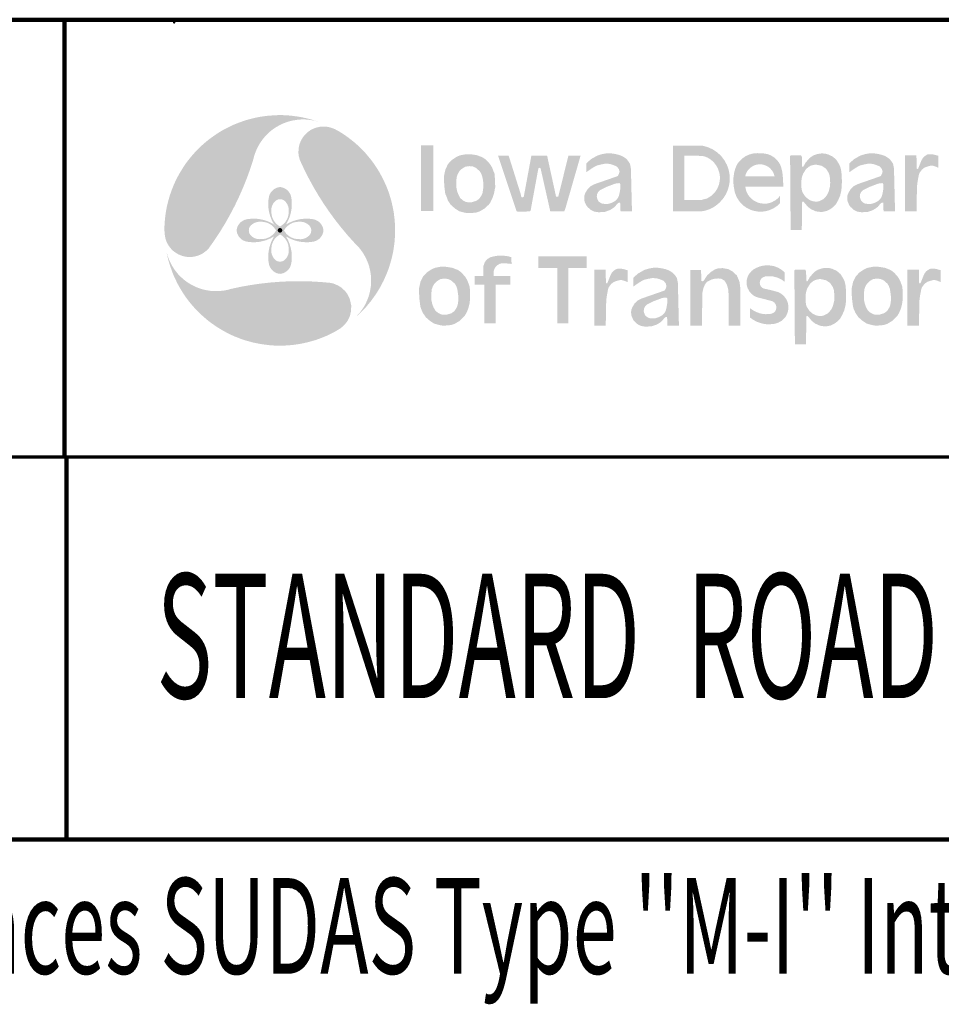
# Model space of a CAD drawing. Units: feet. Extents: x -2137151 to -2134016, y -2138504 to -2136527.
# Drawn here: x -2134496 to -2134304, y -2138269 to -2138064 of the extents above; entities that cross this region are included whole.
import ezdxf
from ezdxf.enums import TextEntityAlignment as Align

# ---------------------------------------------------------------- set-up
doc = ezdxf.new("R2010")
doc.units = ezdxf.units.FT
doc.header["$MEASUREMENT"] = 0
for name, color, linetype, lineweight in [('Level 1', 7, 'Continuous', 0), ('Level 5', 7, 'Continuous', 0), ('Level 6', 7, 'Continuous', 0)]:
    doc.layers.add(name, color=color, linetype=linetype, lineweight=lineweight)
doc.styles.add('Style-GEOMETRICFUTURA_211_B_L', font='GEOMETRICFUTURA_211_B_L.shx')
doc.styles.add('Style-ROAD_DESIGN_GENERAL', font='ROAD_DESIGN_GENERAL.shx')

msp = doc.modelspace()

# ---------------------------------------------------------------- hatches: boundary and pattern name
at = {"layer": 'Level 5', "linetype": 'Continuous', "lineweight": 13}
for color, points in [(1, [(-2134460.47, -2138113.24), (-2134461.08, -2138113.23), (-2134461.7, -2138113.15), (-2134462.3, -2138112.99), (-2134463.06, -2138112.68), (-2134463.76, -2138112.25), (-2134464.09, -2138112), (-2134464.53, -2138111.57), (-2134465.04, -2138110.93), (-2134465.36, -2138110.39), (-2134465.61, -2138109.83), (-2134465.79, -2138109.24), (-2134465.92, -2138108.42), (-2134465.97, -2138107.6), (-2134465.96, -2138106.78), (-2134465.91, -2138105.96), (-2134465.84, -2138105.14), (-2134465.74, -2138104.33), (-2134465.61, -2138103.52), (-2134465.46, -2138102.71), (-2134465.27, -2138101.91), (-2134465.06, -2138101.12), (-2134464.83, -2138100.34), (-2134464.56, -2138099.56), (-2134464.27, -2138098.79), (-2134463.96, -2138098.04), (-2134463.62, -2138097.29), (-2134463.25, -2138096.56), (-2134462.86, -2138095.84), (-2134462.01, -2138094.44), (-2134461.55, -2138093.76), (-2134461.06, -2138093.1), (-2134460.55, -2138092.46), (-2134460.02, -2138091.83), (-2134459.47, -2138091.22), (-2134458.31, -2138090.06), (-2134457.71, -2138089.52), (-2134457.08, -2138088.99), (-2134456.43, -2138088.48), (-2134455.1, -2138087.54), (-2134454.4, -2138087.1), (-2134453.7, -2138086.68), (-2134452.24, -2138085.93), (-2134451.5, -2138085.59), (-2134450.74, -2138085.28), (-2134449.2, -2138084.72), (-2134448.41, -2138084.49), (-2134446.82, -2138084.1), (-2134446.01, -2138083.94), (-2134445.2, -2138083.82), (-2134444.39, -2138083.72), (-2134442.76, -2138083.6), (-2134441.94, -2138083.58), (-2134441.12, -2138083.59), (-2134440.3, -2138083.63), (-2134439.48, -2138083.7), (-2134437.86, -2138083.92), (-2134437.05, -2138084.07), (-2134435.46, -2138084.45), (-2134433.9, -2138084.94), (-2134434.58, -2138084.76), (-2134435.27, -2138084.62), (-2134435.97, -2138084.53), (-2134436.68, -2138084.48), (-2134437.39, -2138084.49), (-2134438.1, -2138084.54), (-2134439.15, -2138084.7), (-2134439.84, -2138084.86), (-2134440.51, -2138085.08), (-2134441.18, -2138085.33), (-2134441.82, -2138085.63), (-2134442.74, -2138086.16), (-2134443.33, -2138086.56), (-2134443.88, -2138087), (-2134444.41, -2138087.48), (-2134444.9, -2138087.99), (-2134445.36, -2138088.53), (-2134445.78, -2138089.1), (-2134446.16, -2138089.7), (-2134446.5, -2138090.32), (-2134446.8, -2138090.96), (-2134447.05, -2138091.62), (-2134447.27, -2138092.3), (-2134447.45, -2138092.99), (-2134448.03, -2138094.78), (-2134448.74, -2138096.74), (-2134449.52, -2138098.68), (-2134450.36, -2138100.59), (-2134451.26, -2138102.48), (-2134452.23, -2138104.33), (-2134453.25, -2138106.15), (-2134454.34, -2138107.93), (-2134455.49, -2138109.68), (-2134456.69, -2138111.39), (-2134457.27, -2138111.97), (-2134457.93, -2138112.46), (-2134458.48, -2138112.75), (-2134459.05, -2138112.98), (-2134459.85, -2138113.18)]), (1, [(-2134426.14, -2138125.92), (-2134425.19, -2138124.9), (-2134424.76, -2138124.33), (-2134424.56, -2138124.04), (-2134424.18, -2138123.44), (-2134423.85, -2138122.81), (-2134423.44, -2138121.84), (-2134423.32, -2138121.5), (-2134423.04, -2138120.48), (-2134422.86, -2138119.43), (-2134422.8, -2138118.73), (-2134422.79, -2138118.02), (-2134422.86, -2138116.96), (-2134422.96, -2138116.26), (-2134423.2, -2138115.22), (-2134423.42, -2138114.55), (-2134423.83, -2138113.57), (-2134423.99, -2138113.25), (-2134424.34, -2138112.64), (-2134424.93, -2138111.76), (-2134425.15, -2138111.48), (-2134425.61, -2138110.94), (-2134426.3, -2138110.25), (-2134427.62, -2138108.79), (-2134428.96, -2138107.19), (-2134430.26, -2138105.55), (-2134431.49, -2138103.86), (-2134432.67, -2138102.14), (-2134433.79, -2138100.38), (-2134434.85, -2138098.58), (-2134435.85, -2138096.74), (-2134436.79, -2138094.88), (-2134437.67, -2138092.99), (-2134437.89, -2138092.2), (-2134437.97, -2138091.58), (-2134437.96, -2138090.76), (-2134437.87, -2138090.15), (-2134437.71, -2138089.55), (-2134437.39, -2138088.79), (-2134437.07, -2138088.26), (-2134436.7, -2138087.77), (-2134436.26, -2138087.33), (-2134435.95, -2138087.06), (-2134435.44, -2138086.71), (-2134434.89, -2138086.43), (-2134434.31, -2138086.21), (-2134433.51, -2138086.02), (-2134433.3, -2138086), (-2134432.69, -2138085.97), (-2134432.07, -2138086.01), (-2134431.66, -2138086.08), (-2134431.26, -2138086.18), (-2134431.07, -2138086.24), (-2134430.48, -2138086.46), (-2134429.72, -2138086.85), (-2134429.02, -2138087.28), (-2134428.34, -2138087.72), (-2134427.67, -2138088.19), (-2134426.38, -2138089.2), (-2134425.76, -2138089.74), (-2134425.17, -2138090.3), (-2134424.58, -2138090.88), (-2134424.02, -2138091.47), (-2134422.97, -2138092.72), (-2134422.47, -2138093.37), (-2134422, -2138094.04), (-2134421.55, -2138094.72), (-2134421.12, -2138095.42), (-2134420.34, -2138096.86), (-2134419.65, -2138098.34), (-2134419.35, -2138099.1), (-2134419.07, -2138099.87), (-2134418.59, -2138101.44), (-2134418.23, -2138103.03), (-2134418.08, -2138103.84), (-2134417.88, -2138105.46), (-2134417.78, -2138107.09), (-2134417.8, -2138108.73), (-2134417.93, -2138110.36), (-2134418.16, -2138111.98), (-2134418.51, -2138113.58), (-2134418.97, -2138115.15), (-2134419.23, -2138115.92), (-2134419.53, -2138116.69), (-2134420.19, -2138118.18), (-2134420.56, -2138118.91), (-2134420.95, -2138119.63), (-2134421.37, -2138120.33), (-2134421.81, -2138121.02), (-2134422.28, -2138121.69), (-2134422.76, -2138122.35), (-2134423.8, -2138123.62), (-2134424.35, -2138124.22), (-2134424.93, -2138124.8)]), (7, [(-2134402.72, -2138104.06), (-2134402.04, -2138104.06), (-2134400.9, -2138103.95), (-2134400.11, -2138103.7), (-2134399.05, -2138103.06), (-2134399.02, -2138103.04), (-2134398.23, -2138102.29), (-2134397.96, -2138101.98), (-2134397.81, -2138101.67), (-2134397.55, -2138101.15), (-2134397.34, -2138100.63), (-2134397.19, -2138100.17), (-2134397.04, -2138099.55), (-2134396.97, -2138099.13), (-2134396.87, -2138098.64), (-2134396.9, -2138097.82), (-2134396.91, -2138097.3), (-2134396.95, -2138096.7), (-2134396.99, -2138096.07), (-2134397.01, -2138095.84), (-2134397.26, -2138095.24), (-2134397.45, -2138094.73), (-2134397.56, -2138094.47), (-2134397.92, -2138093.89), (-2134398.27, -2138093.43), (-2134398.54, -2138093.17), (-2134399.03, -2138092.73), (-2134399.63, -2138092.36), (-2134400.12, -2138092.19), (-2134400.6, -2138091.98), (-2134401.31, -2138091.85), (-2134402.01, -2138091.77), (-2134403.06, -2138091.77), (-2134404.23, -2138091.99), (-2134405, -2138092.33), (-2134405.97, -2138092.99), (-2134406.72, -2138093.79), (-2134407.27, -2138094.91), (-2134407.56, -2138096.24), (-2134407.56, -2138097.47), (-2134405.02, -2138097.41), (-2134404.91, -2138096.47), (-2134404.65, -2138095.79), (-2134404.32, -2138095.27), (-2134403.83, -2138094.79), (-2134403.14, -2138094.37), (-2134402.3, -2138094.24), (-2134401.57, -2138094.31), (-2134400.91, -2138094.6), (-2134400.08, -2138095.33), (-2134399.79, -2138095.84), (-2134399.57, -2138096.46), (-2134399.41, -2138097.3), (-2134399.35, -2138098.01), (-2134399.37, -2138098.87), (-2134399.44, -2138099.18), (-2134399.49, -2138099.74), (-2134399.67, -2138100.23), (-2134400.18, -2138101.04), (-2134400.81, -2138101.49), (-2134401.78, -2138101.79), (-2134402.45, -2138101.82), (-2134402.99, -2138101.72), (-2134403.63, -2138101.4), (-2134404.18, -2138100.91), (-2134404.57, -2138100.19), (-2134404.82, -2138099.51), (-2134405.03, -2138098.53), (-2134405.02, -2138097.41), (-2134407.56, -2138097.47), (-2134407.5, -2138098.49), (-2134407.3, -2138100.06), (-2134407.12, -2138100.39), (-2134406.77, -2138101.42), (-2134406.14, -2138102.34), (-2134405.26, -2138103.11), (-2134404.44, -2138103.65), (-2134403.36, -2138103.95)]), (7, [(-2134375.26, -2138103.89), (-2134373.98, -2138103.8), (-2134372.9, -2138103.43), (-2134372.4, -2138103.11), (-2134371.93, -2138102.78), (-2134371.27, -2138101.99), (-2134371.03, -2138101.87), (-2134370.78, -2138101.9), (-2134370.7, -2138103.69), (-2134368.31, -2138103.69), (-2134368.53, -2138094.77), (-2134368.72, -2138093.75), (-2134369.12, -2138093.15), (-2134369.54, -2138092.66), (-2134370.35, -2138092.15), (-2134371.12, -2138091.86), (-2134371.9, -2138091.69), (-2134372.88, -2138091.55), (-2134373.66, -2138091.57), (-2134374.61, -2138091.75), (-2134375.47, -2138092), (-2134376.83, -2138092.76), (-2134377.87, -2138093.68), (-2134377.87, -2138095.53), (-2134376.87, -2138094.83), (-2134376.19, -2138094.4), (-2134375.53, -2138094.08), (-2134374.62, -2138093.86), (-2134373.88, -2138093.73), (-2134373.01, -2138093.77), (-2134372.44, -2138093.93), (-2134371.51, -2138094.29), (-2134371.06, -2138094.85), (-2134370.9, -2138095.41), (-2134371.02, -2138095.83), (-2134371.25, -2138096.29), (-2134371.52, -2138096.41), (-2134371.52, -2138097.85), (-2134371.31, -2138097.82), (-2134370.96, -2138097.79), (-2134370.84, -2138097.87), (-2134370.76, -2138097.99), (-2134370.73, -2138098.35), (-2134370.76, -2138099.07), (-2134370.88, -2138099.81), (-2134371.05, -2138100.47), (-2134371.23, -2138100.88), (-2134371.61, -2138101.34), (-2134372.03, -2138101.66), (-2134372.52, -2138101.91), (-2134373.35, -2138102.16), (-2134374.42, -2138102.11), (-2134374.79, -2138101.97), (-2134375.13, -2138101.74), (-2134375.36, -2138101.51), (-2134375.56, -2138101.06), (-2134375.66, -2138100.66), (-2134375.61, -2138100.14), (-2134375.4, -2138099.67), (-2134375.01, -2138099.28), (-2134373.67, -2138098.6), (-2134371.87, -2138097.92), (-2134371.52, -2138097.85), (-2134371.52, -2138096.41), (-2134376.2, -2138098.04), (-2134376.98, -2138098.46), (-2134377.52, -2138098.98), (-2134378.06, -2138099.85), (-2134378.27, -2138100.45), (-2134378.29, -2138101), (-2134378.21, -2138101.67), (-2134377.81, -2138102.5), (-2134377.61, -2138102.75), (-2134376.99, -2138103.34), (-2134376.66, -2138103.53), (-2134376.18, -2138103.75)]), (7, [(-2134359.71, -2138103.72), (-2134353.77, -2138103.68), (-2134353.01, -2138103.56), (-2134351.9, -2138103.16), (-2134351.27, -2138102.82), (-2134350.69, -2138102.43), (-2134349.97, -2138101.82), (-2134349.2, -2138100.93), (-2134348.7, -2138100.13), (-2134348.32, -2138099.28), (-2134348.05, -2138098.38), (-2134347.93, -2138097.68), (-2134347.88, -2138096.74), (-2134347.92, -2138096.04), (-2134348.09, -2138095.11), (-2134348.3, -2138094.44), (-2134348.48, -2138094), (-2134348.8, -2138093.37), (-2134349.04, -2138092.97), (-2134349.61, -2138092.22), (-2134349.94, -2138091.88), (-2134350.46, -2138091.41), (-2134350.84, -2138091.13), (-2134351.44, -2138090.75), (-2134352.29, -2138090.34), (-2134353.45, -2138090), (-2134359.71, -2138089.97), (-2134359.71, -2138103.72), (-2134357.36, -2138101.31), (-2134357.34, -2138092.08), (-2134354.33, -2138092.09), (-2134353.66, -2138092.1), (-2134353.01, -2138092.25), (-2134352.5, -2138092.48), (-2134352.03, -2138092.76), (-2134351.59, -2138093.1), (-2134351.1, -2138093.59), (-2134350.69, -2138094.15), (-2134350.36, -2138094.75), (-2134350.05, -2138095.67), (-2134349.96, -2138096.22), (-2134349.94, -2138096.91), (-2134350, -2138097.46), (-2134350.15, -2138098.13), (-2134350.35, -2138098.65), (-2134350.53, -2138099.02), (-2134350.82, -2138099.49), (-2134351.27, -2138100.02), (-2134351.67, -2138100.4), (-2134352.6, -2138101), (-2134353.88, -2138101.33), (-2134357.36, -2138101.31)]), (7, [(-2134341.19, -2138103.76), (-2134340.46, -2138103.68), (-2134339.66, -2138103.47), (-2134338.76, -2138103.08), (-2134338.03, -2138102.59), (-2134337.4, -2138102.03), (-2134337.41, -2138100.47), (-2134337.8, -2138100.93), (-2134338.39, -2138101.41), (-2134339.17, -2138101.82), (-2134340.03, -2138102.06), (-2134340.66, -2138102.1), (-2134341.54, -2138102), (-2134342.03, -2138101.86), (-2134342.71, -2138101.53), (-2134343.23, -2138101.17), (-2134343.68, -2138100.73), (-2134344.06, -2138100.22), (-2134344.45, -2138099.42), (-2134344.66, -2138098.5), (-2134336.72, -2138098.5), (-2134338.52, -2138096.39), (-2134344.66, -2138096.39), (-2134344.54, -2138095.95), (-2134344.31, -2138095.44), (-2134343.99, -2138094.98), (-2134343.33, -2138094.39), (-2134342.84, -2138094.12), (-2134342.42, -2138093.97), (-2134341.87, -2138093.87), (-2134341.09, -2138093.9), (-2134340.45, -2138094.07), (-2134340.04, -2138094.27), (-2134339.76, -2138094.45), (-2134339.5, -2138094.66), (-2134339.05, -2138095.16), (-2134338.77, -2138095.63), (-2134338.52, -2138096.39), (-2134336.72, -2138098.5), (-2134336.72, -2138097.97), (-2134336.76, -2138096.91), (-2134336.86, -2138095.85), (-2134336.94, -2138095.33), (-2134337.16, -2138094.41), (-2134337.37, -2138093.92), (-2134337.63, -2138093.47), (-2134337.87, -2138093.15), (-2134338.13, -2138092.85), (-2134338.63, -2138092.42), (-2134338.96, -2138092.2), (-2134339.31, -2138092), (-2134339.79, -2138091.8), (-2134340.17, -2138091.69), (-2134340.96, -2138091.57), (-2134342.09, -2138091.53), (-2134342.89, -2138091.58), (-2134343.48, -2138091.72), (-2134343.87, -2138091.84), (-2134344.6, -2138092.18), (-2134345.26, -2138092.64), (-2134345.84, -2138093.2), (-2134346.36, -2138093.87), (-2134346.71, -2138094.7), (-2134346.98, -2138095.65), (-2134347.14, -2138096.88), (-2134347.14, -2138097.62), (-2134347.03, -2138098.61), (-2134346.83, -2138099.72), (-2134346.48, -2138100.64), (-2134345.95, -2138101.51), (-2134345.47, -2138102.07), (-2134344.98, -2138102.52), (-2134344.48, -2138102.88), (-2134343.64, -2138103.33), (-2134342.98, -2138103.56), (-2134341.94, -2138103.75)]), (7, [(-2134335.28, -2138092.18), (-2134335.2, -2138092.05), (-2134335.06, -2138091.96), (-2134333.17, -2138091.97), (-2134332.99, -2138092), (-2134332.82, -2138092.31), (-2134332.8, -2138093.71), (-2134332.8, -2138094.24), (-2134332.65, -2138094.42), (-2134332.52, -2138094.33), (-2134332.44, -2138094.22), (-2134332.04, -2138093.51), (-2134331.29, -2138092.63), (-2134330.88, -2138092.3), (-2134330.39, -2138091.99), (-2134329.54, -2138091.7), (-2134328.75, -2138091.59), (-2134328.06, -2138091.61), (-2134327.35, -2138091.79), (-2134326.45, -2138092.21), (-2134326.08, -2138092.51), (-2134325.66, -2138092.88), (-2134325.06, -2138093.8), (-2134324.78, -2138094.44), (-2134324.58, -2138095.31), (-2134324.51, -2138096.18), (-2134324.46, -2138097.38), (-2134324.5, -2138098.57), (-2134324.6, -2138099.45), (-2134324.83, -2138100.41), (-2134325.23, -2138101.35), (-2134325.69, -2138102.17), (-2134326.27, -2138102.77), (-2134326.87, -2138103.24), (-2134327.61, -2138103.61), (-2134328.25, -2138103.75), (-2134328.74, -2138103.84), (-2134329.89, -2138103.7), (-2134330.16, -2138103.6), (-2134330.16, -2138103.62), (-2134329.89, -2138103.7), (-2134330.94, -2138103.23), (-2134331.62, -2138102.69), (-2134332.13, -2138102.07), (-2134332.5, -2138101.67), (-2134332.67, -2138101.65), (-2134332.77, -2138101.79), (-2134332.14, -2138100.57), (-2134331.45, -2138101.17), (-2134330.94, -2138101.44), (-2134330.42, -2138101.61), (-2134329.75, -2138101.67), (-2134329.17, -2138101.57), (-2134328.37, -2138101.15), (-2134327.97, -2138100.79), (-2134327.57, -2138100.27), (-2134327.25, -2138099.64), (-2134326.97, -2138098.59), (-2134326.9, -2138097.72), (-2134327, -2138096.3), (-2134327.22, -2138095.65), (-2134327.79, -2138094.76), (-2134328.67, -2138094.18), (-2134329.71, -2138093.96), (-2134330.09, -2138093.94), (-2134330.93, -2138094.13), (-2134331.45, -2138094.42), (-2134331.99, -2138094.92), (-2134332.53, -2138095.77), (-2134332.74, -2138096.32), (-2134332.86, -2138096.78), (-2134332.95, -2138097.63), (-2134332.94, -2138098.58), (-2134332.81, -2138099.37), (-2134332.64, -2138099.8), (-2134332.12, -2138100.61), (-2134332.77, -2138101.79), (-2134332.84, -2138107.56), (-2134335.17, -2138107.56)]), (7, [(-2134320.32, -2138103.89), (-2134319.03, -2138103.8), (-2134317.96, -2138103.43), (-2134317.45, -2138103.11), (-2134316.98, -2138102.78), (-2134316.33, -2138101.99), (-2134316.09, -2138101.87), (-2134315.84, -2138101.9), (-2134315.76, -2138103.69), (-2134313.36, -2138103.69), (-2134313.58, -2138094.77), (-2134313.77, -2138093.75), (-2134314.17, -2138093.15), (-2134314.6, -2138092.66), (-2134315.4, -2138092.15), (-2134316.18, -2138091.86), (-2134316.96, -2138091.69), (-2134317.94, -2138091.55), (-2134318.72, -2138091.57), (-2134319.66, -2138091.75), (-2134320.53, -2138092), (-2134321.89, -2138092.76), (-2134322.92, -2138093.68), (-2134322.92, -2138095.53), (-2134321.93, -2138094.83), (-2134321.24, -2138094.4), (-2134320.59, -2138094.08), (-2134319.68, -2138093.86), (-2134318.94, -2138093.73), (-2134318.07, -2138093.77), (-2134317.49, -2138093.93), (-2134316.57, -2138094.29), (-2134316.11, -2138094.85), (-2134315.96, -2138095.41), (-2134316.08, -2138095.83), (-2134316.31, -2138096.29), (-2134316.58, -2138096.41), (-2134316.58, -2138097.85), (-2134316.37, -2138097.82), (-2134316.01, -2138097.79), (-2134315.9, -2138097.87), (-2134315.81, -2138097.99), (-2134315.78, -2138098.35), (-2134315.82, -2138099.07), (-2134315.94, -2138099.81), (-2134316.1, -2138100.47), (-2134316.29, -2138100.88), (-2134316.66, -2138101.34), (-2134317.08, -2138101.66), (-2134317.58, -2138101.91), (-2134318.41, -2138102.16), (-2134319.48, -2138102.11), (-2134319.85, -2138101.97), (-2134320.19, -2138101.74), (-2134320.41, -2138101.51), (-2134320.61, -2138101.06), (-2134320.72, -2138100.66), (-2134320.67, -2138100.14), (-2134320.45, -2138099.67), (-2134320.07, -2138099.28), (-2134318.72, -2138098.6), (-2134316.93, -2138097.92), (-2134316.58, -2138097.85), (-2134316.58, -2138096.41), (-2134321.26, -2138098.04), (-2134322.04, -2138098.46), (-2134322.58, -2138098.98), (-2134323.11, -2138099.85), (-2134323.33, -2138100.45), (-2134323.35, -2138101), (-2134323.26, -2138101.67), (-2134322.87, -2138102.5), (-2134322.67, -2138102.75), (-2134322.05, -2138103.34), (-2134321.72, -2138103.53), (-2134321.24, -2138103.75)]), (7, [(-2134311.29, -2138103.7), (-2134311.26, -2138091.97), (-2134308.89, -2138091.97), (-2134308.84, -2138094.7), (-2134308.75, -2138094.85), (-2134308.55, -2138094.79), (-2134308.45, -2138094.56), (-2134307.9, -2138093.17), (-2134307.61, -2138092.63), (-2134307.38, -2138092.35), (-2134307.14, -2138092.15), (-2134306.61, -2138091.81), (-2134306.23, -2138091.76), (-2134305.84, -2138091.76), (-2134305.36, -2138091.81), (-2134305, -2138091.9), (-2134304.31, -2138092.08), (-2134304.31, -2138094.58), (-2134304.76, -2138094.39), (-2134305.3, -2138094.19), (-2134305.61, -2138094.15), (-2134305.96, -2138094.15), (-2134306.54, -2138094.31), (-2134307.1, -2138094.5), (-2134307.49, -2138094.76), (-2134307.8, -2138095.04), (-2134308.24, -2138095.65), (-2134308.4, -2138096.09), (-2134308.63, -2138097.37), (-2134308.78, -2138098.44), (-2134308.87, -2138103.7)]), (7, [(-2134392.26, -2138103.74), (-2134392.43, -2138103.61), (-2134396.28, -2138092.04), (-2134394.07, -2138092.04), (-2134391.53, -2138100.15), (-2134391.49, -2138100.51), (-2134391.34, -2138100.73), (-2134391.05, -2138100.73), (-2134390.91, -2138100.63), (-2134389.32, -2138092.04), (-2134386.04, -2138092.04), (-2134384.26, -2138100.18), (-2134384.18, -2138100.61), (-2134383.91, -2138100.66), (-2134383.7, -2138100.59), (-2134381.64, -2138092.28), (-2134381.58, -2138092.04), (-2134379.04, -2138092.04), (-2134382.2, -2138103.03), (-2134382.34, -2138103.45), (-2134382.48, -2138103.7), (-2134385.38, -2138103.7), (-2134385.39, -2138103.62), (-2134387.34, -2138094.96), (-2134387.42, -2138094.68), (-2134387.6, -2138094.6), (-2134387.6, -2138094.58), (-2134387.82, -2138094.68), (-2134387.91, -2138094.98), (-2134389.43, -2138103.25), (-2134389.44, -2138103.4), (-2134389.59, -2138103.68), (-2134389.65, -2138103.72)]), (7, [(-2134441.82, -2138107.69), (-2134440.61, -2138106.5), (-2134440.24, -2138105.84), (-2134440.02, -2138105.39), (-2134439.84, -2138104.92), (-2134439.68, -2138104.45), (-2134439.56, -2138103.96), (-2134439.46, -2138103.47), (-2134439.4, -2138102.97), (-2134439.36, -2138102.47), (-2134439.36, -2138102.22), (-2134439.37, -2138101.72), (-2134439.41, -2138101.22), (-2134439.45, -2138100.97), (-2134439.52, -2138100.57), (-2134439.58, -2138100.37), (-2134439.7, -2138100.09), (-2134439.79, -2138099.91), (-2134439.96, -2138099.65), (-2134440.09, -2138099.49), (-2134440.23, -2138099.34), (-2134440.31, -2138099.27), (-2134440.46, -2138099.14), (-2134440.72, -2138098.97), (-2134440.99, -2138098.83), (-2134441.08, -2138098.79), (-2134441.28, -2138098.72), (-2134441.47, -2138098.66), (-2134441.84, -2138098.61), (-2134442.36, -2138098.72), (-2134442.56, -2138098.79), (-2134442.83, -2138098.92), (-2134443.09, -2138099.08), (-2134443.48, -2138099.42), (-2134443.62, -2138099.57), (-2134443.85, -2138099.91), (-2134443.95, -2138100.09), (-2134444.09, -2138100.47), (-2134444.19, -2138100.97), (-2134444.23, -2138101.23), (-2134444.25, -2138101.48), (-2134444.28, -2138101.99), (-2134444.28, -2138102.5), (-2134444.26, -2138102.76), (-2134444.21, -2138103.27), (-2134444.12, -2138103.77), (-2134443.86, -2138104.76), (-2134443.47, -2138105.7), (-2134443.1, -2138106.38), (-2134441.82, -2138107.69), (-2134441.82, -2138106.87), (-2134442.12, -2138106.69), (-2134442.3, -2138106.55), (-2134442.57, -2138106.32), (-2134442.65, -2138106.24), (-2134442.95, -2138105.88), (-2134443.2, -2138105.49), (-2134443.4, -2138105.07), (-2134443.51, -2138104.73), (-2134443.58, -2138104.39), (-2134443.63, -2138103.93), (-2134443.63, -2138103.7), (-2134443.64, -2138103.3), (-2134443.61, -2138103.01), (-2134443.54, -2138102.72), (-2134443.48, -2138102.53), (-2134443.4, -2138102.35), (-2134443.26, -2138102.09), (-2134443.15, -2138101.92), (-2134443.03, -2138101.77), (-2134442.77, -2138101.5), (-2134442.45, -2138101.3), (-2134442.31, -2138101.24), (-2134442.16, -2138101.2), (-2134441.83, -2138101.17), (-2134441.48, -2138101.2), (-2134441.33, -2138101.24), (-2134441.19, -2138101.3), (-2134440.99, -2138101.41), (-2134440.76, -2138101.6), (-2134440.61, -2138101.77), (-2134440.38, -2138102.09), (-2134440.24, -2138102.35), (-2134440.07, -2138102.81), (-2134440.03, -2138103.01), (-2134440, -2138103.3), (-2134440, -2138103.6), (-2134440.01, -2138103.7), (-2134440.02, -2138104.05), (-2134440.06, -2138104.39), (-2134440.13, -2138104.73), (-2134440.24, -2138105.07), (-2134440.39, -2138105.38), (-2134440.62, -2138105.79), (-2134440.76, -2138105.97), (-2134441.16, -2138106.4), (-2134441.82, -2138106.87)]), (7, [(-2134447.52, -2138110.15), (-2134447.01, -2138110.14), (-2134446.75, -2138110.13), (-2134446.24, -2138110.08), (-2134445.74, -2138109.99), (-2134444.75, -2138109.73), (-2134443.81, -2138109.34), (-2134443.13, -2138108.97), (-2134441.82, -2138107.69), (-2134442.64, -2138107.69), (-2134442.82, -2138107.98), (-2134442.96, -2138108.17), (-2134443.19, -2138108.43), (-2134443.27, -2138108.52), (-2134443.63, -2138108.82), (-2134444.02, -2138109.07), (-2134444.44, -2138109.26), (-2134444.77, -2138109.37), (-2134445.12, -2138109.45), (-2134445.58, -2138109.5), (-2134445.81, -2138109.5), (-2134446.21, -2138109.51), (-2134446.5, -2138109.48), (-2134446.79, -2138109.41), (-2134446.98, -2138109.35), (-2134447.16, -2138109.27), (-2134447.42, -2138109.13), (-2134447.58, -2138109.02), (-2134447.74, -2138108.89), (-2134448.01, -2138108.64), (-2134448.21, -2138108.32), (-2134448.27, -2138108.18), (-2134448.31, -2138108.03), (-2134448.34, -2138107.69), (-2134448.31, -2138107.34), (-2134448.27, -2138107.2), (-2134448.21, -2138107.06), (-2134448.1, -2138106.86), (-2134447.91, -2138106.63), (-2134447.74, -2138106.48), (-2134447.42, -2138106.25), (-2134447.16, -2138106.11), (-2134446.69, -2138105.94), (-2134446.5, -2138105.9), (-2134446.21, -2138105.87), (-2134445.91, -2138105.87), (-2134445.81, -2138105.88), (-2134445.46, -2138105.88), (-2134445.12, -2138105.93), (-2134444.77, -2138106), (-2134444.44, -2138106.11), (-2134444.12, -2138106.25), (-2134443.72, -2138106.49), (-2134443.54, -2138106.63), (-2134443.11, -2138107.03), (-2134442.64, -2138107.69), (-2134441.82, -2138107.69), (-2134443.01, -2138106.48), (-2134443.67, -2138106.1), (-2134444.12, -2138105.89), (-2134444.59, -2138105.71), (-2134445.06, -2138105.55), (-2134445.55, -2138105.43), (-2134446.04, -2138105.33), (-2134446.54, -2138105.26), (-2134447.04, -2138105.23), (-2134447.29, -2138105.23), (-2134447.79, -2138105.24), (-2134448.29, -2138105.28), (-2134448.54, -2138105.31), (-2134448.94, -2138105.39), (-2134449.14, -2138105.45), (-2134449.42, -2138105.56), (-2134449.6, -2138105.66), (-2134449.86, -2138105.83), (-2134450.02, -2138105.96), (-2134450.16, -2138106.1), (-2134450.23, -2138106.17), (-2134450.37, -2138106.33), (-2134450.54, -2138106.59), (-2134450.68, -2138106.86), (-2134450.72, -2138106.95), (-2134450.79, -2138107.14), (-2134450.84, -2138107.34), (-2134450.9, -2138107.71), (-2134450.79, -2138108.23), (-2134450.72, -2138108.42), (-2134450.59, -2138108.7), (-2134450.43, -2138108.96), (-2134450.09, -2138109.35), (-2134449.94, -2138109.48), (-2134449.6, -2138109.72), (-2134449.42, -2138109.81), (-2134449.04, -2138109.96), (-2134448.54, -2138110.06), (-2134448.28, -2138110.1), (-2134448.03, -2138110.12)]), (7, [(-2134436.35, -2138110.15), (-2134435.85, -2138110.14), (-2134435.35, -2138110.1), (-2134435.1, -2138110.06), (-2134434.7, -2138109.99), (-2134434.51, -2138109.93), (-2134434.22, -2138109.81), (-2134434.04, -2138109.72), (-2134433.78, -2138109.55), (-2134433.62, -2138109.42), (-2134433.48, -2138109.28), (-2134433.41, -2138109.2), (-2134433.27, -2138109.04), (-2134433.1, -2138108.79), (-2134432.96, -2138108.52), (-2134432.92, -2138108.42), (-2134432.85, -2138108.23), (-2134432.8, -2138108.03), (-2134432.74, -2138107.67), (-2134432.85, -2138107.14), (-2134432.92, -2138106.95), (-2134433.05, -2138106.67), (-2134433.21, -2138106.41), (-2134433.55, -2138106.03), (-2134433.7, -2138105.89), (-2134434.04, -2138105.66), (-2134434.22, -2138105.56), (-2134434.6, -2138105.41), (-2134435.11, -2138105.31), (-2134435.36, -2138105.28), (-2134435.61, -2138105.25), (-2134436.12, -2138105.23), (-2134436.64, -2138105.23), (-2134436.89, -2138105.25), (-2134437.4, -2138105.3), (-2134437.9, -2138105.39), (-2134438.89, -2138105.65), (-2134439.84, -2138106.04), (-2134440.51, -2138106.4), (-2134441.82, -2138107.69), (-2134441, -2138107.69), (-2134440.82, -2138107.39), (-2134440.68, -2138107.2), (-2134440.45, -2138106.94), (-2134440.37, -2138106.86), (-2134440.01, -2138106.56), (-2134439.62, -2138106.31), (-2134439.2, -2138106.11), (-2134438.87, -2138106), (-2134438.53, -2138105.93), (-2134438.06, -2138105.88), (-2134437.83, -2138105.88), (-2134437.43, -2138105.87), (-2134437.14, -2138105.9), (-2134436.85, -2138105.97), (-2134436.66, -2138106.03), (-2134436.48, -2138106.11), (-2134436.22, -2138106.25), (-2134436.06, -2138106.36), (-2134435.9, -2138106.48), (-2134435.63, -2138106.74), (-2134435.43, -2138107.06), (-2134435.37, -2138107.2), (-2134435.33, -2138107.34), (-2134435.3, -2138107.68), (-2134435.33, -2138108.03), (-2134435.37, -2138108.18), (-2134435.43, -2138108.32), (-2134435.54, -2138108.51), (-2134435.73, -2138108.75), (-2134435.9, -2138108.89), (-2134436.22, -2138109.13), (-2134436.48, -2138109.27), (-2134436.95, -2138109.43), (-2134437.14, -2138109.48), (-2134437.43, -2138109.51), (-2134437.73, -2138109.51), (-2134437.83, -2138109.5), (-2134438.18, -2138109.49), (-2134438.53, -2138109.45), (-2134438.87, -2138109.37), (-2134439.2, -2138109.26), (-2134439.52, -2138109.12), (-2134439.92, -2138108.89), (-2134440.1, -2138108.75), (-2134440.53, -2138108.35), (-2134441, -2138107.69), (-2134441.82, -2138107.69), (-2134440.63, -2138108.9), (-2134439.98, -2138109.27), (-2134439.52, -2138109.48), (-2134439.05, -2138109.67), (-2134438.58, -2138109.82), (-2134438.09, -2138109.95), (-2134437.6, -2138110.05), (-2134437.1, -2138110.11), (-2134436.6, -2138110.14)]), (7, [(-2134441.8, -2138116.76), (-2134441.28, -2138116.66), (-2134441.08, -2138116.59), (-2134440.81, -2138116.46), (-2134440.55, -2138116.29), (-2134440.16, -2138115.96), (-2134440.02, -2138115.8), (-2134439.79, -2138115.47), (-2134439.7, -2138115.29), (-2134439.55, -2138114.9), (-2134439.45, -2138114.4), (-2134439.41, -2138114.15), (-2134439.39, -2138113.89), (-2134439.36, -2138113.38), (-2134439.36, -2138112.87), (-2134439.38, -2138112.62), (-2134439.43, -2138112.11), (-2134439.52, -2138111.61), (-2134439.78, -2138110.62), (-2134440.17, -2138109.67), (-2134440.54, -2138108.99), (-2134441.82, -2138107.69), (-2134441.82, -2138108.51), (-2134441.52, -2138108.69), (-2134441.34, -2138108.83), (-2134441.07, -2138109.06), (-2134440.99, -2138109.14), (-2134440.69, -2138109.5), (-2134440.44, -2138109.89), (-2134440.24, -2138110.31), (-2134440.13, -2138110.64), (-2134440.06, -2138110.98), (-2134440.01, -2138111.45), (-2134440.01, -2138111.68), (-2134440, -2138112.07), (-2134440.03, -2138112.37), (-2134440.1, -2138112.66), (-2134440.16, -2138112.84), (-2134440.24, -2138113.03), (-2134440.38, -2138113.29), (-2134440.49, -2138113.45), (-2134440.61, -2138113.61), (-2134440.87, -2138113.88), (-2134441.19, -2138114.08), (-2134441.33, -2138114.13), (-2134441.48, -2138114.17), (-2134441.81, -2138114.21), (-2134442.16, -2138114.17), (-2134442.31, -2138114.13), (-2134442.45, -2138114.08), (-2134442.65, -2138113.97), (-2134442.88, -2138113.78), (-2134443.03, -2138113.61), (-2134443.26, -2138113.29), (-2134443.4, -2138113.03), (-2134443.57, -2138112.56), (-2134443.61, -2138112.37), (-2134443.64, -2138112.07), (-2134443.64, -2138111.78), (-2134443.63, -2138111.68), (-2134443.62, -2138111.33), (-2134443.58, -2138110.98), (-2134443.51, -2138110.64), (-2134443.4, -2138110.31), (-2134443.26, -2138109.99), (-2134443.02, -2138109.59), (-2134442.88, -2138109.4), (-2134442.48, -2138108.98), (-2134441.82, -2138108.51), (-2134441.82, -2138107.69), (-2134443.03, -2138108.88), (-2134443.4, -2138109.53), (-2134443.62, -2138109.99), (-2134443.8, -2138110.45), (-2134443.96, -2138110.93), (-2134444.08, -2138111.41), (-2134444.18, -2138111.91), (-2134444.24, -2138112.4), (-2134444.28, -2138112.9), (-2134444.28, -2138113.15), (-2134444.27, -2138113.66), (-2134444.23, -2138114.16), (-2134444.19, -2138114.4), (-2134444.12, -2138114.81), (-2134444.06, -2138115), (-2134443.95, -2138115.29), (-2134443.85, -2138115.47), (-2134443.68, -2138115.72), (-2134443.55, -2138115.88), (-2134443.41, -2138116.03), (-2134443.33, -2138116.1), (-2134443.18, -2138116.23), (-2134442.92, -2138116.41), (-2134442.65, -2138116.55), (-2134442.56, -2138116.59), (-2134442.36, -2138116.66), (-2134442.17, -2138116.71)]), (1, [(-2134442.57, -2138131.76), (-2134443.4, -2138131.72), (-2134444.22, -2138131.65), (-2134445.86, -2138131.43), (-2134447.48, -2138131.1), (-2134449.08, -2138130.66), (-2134449.86, -2138130.4), (-2134451.4, -2138129.8), (-2134452.15, -2138129.46), (-2134453.62, -2138128.7), (-2134455.04, -2138127.84), (-2134456.39, -2138126.89), (-2134457.04, -2138126.38), (-2134458.29, -2138125.29), (-2134458.89, -2138124.72), (-2134460.02, -2138123.51), (-2134460.55, -2138122.88), (-2134461.06, -2138122.23), (-2134461.55, -2138121.56), (-2134462.02, -2138120.88), (-2134462.87, -2138119.46), (-2134463.27, -2138118.73), (-2134463.98, -2138117.24), (-2134464.29, -2138116.47), (-2134464.84, -2138114.91), (-2134465.08, -2138114.12), (-2134465.29, -2138113.32), (-2134465.54, -2138112.13), (-2134465.29, -2138113.02), (-2134464.91, -2138114.02), (-2134464.43, -2138114.98), (-2134463.85, -2138115.88), (-2134463.19, -2138116.73), (-2134462.7, -2138117.25), (-2134461.91, -2138117.97), (-2134461.05, -2138118.61), (-2134460.12, -2138119.15), (-2134459.48, -2138119.46), (-2134458.82, -2138119.73), (-2134458.14, -2138119.95), (-2134457.44, -2138120.13), (-2134456.39, -2138120.31), (-2134455.32, -2138120.37), (-2134454.6, -2138120.36), (-2134453.54, -2138120.25), (-2134452.83, -2138120.12), (-2134451.98, -2138119.88), (-2134451.73, -2138119.83), (-2134449.95, -2138119.45), (-2134447.9, -2138119.09), (-2134445.83, -2138118.79), (-2134443.75, -2138118.56), (-2134441.67, -2138118.4), (-2134439.58, -2138118.31), (-2134437.49, -2138118.29), (-2134435.41, -2138118.34), (-2134433.32, -2138118.46), (-2134431.24, -2138118.65), (-2134430.65, -2138118.79), (-2134429.7, -2138119.19), (-2134429.01, -2138119.63), (-2134428.25, -2138120.33), (-2134427.75, -2138120.99), (-2134427.29, -2138121.9), (-2134426.95, -2138123.3), (-2134426.98, -2138124.53), (-2134427.22, -2138125.53), (-2134427.55, -2138126.29), (-2134427.87, -2138126.81), (-2134428.4, -2138127.45), (-2134429.18, -2138128.14), (-2134430.61, -2138128.99), (-2134431.35, -2138129.36), (-2134432.1, -2138129.71), (-2134433.64, -2138130.33), (-2134434.42, -2138130.6), (-2134436.01, -2138131.05), (-2134437.63, -2138131.4), (-2134439.27, -2138131.63), (-2134440.09, -2138131.7), (-2134440.91, -2138131.75)]), (7, [(-2134399.12, -2138127.09), (-2134399.12, -2138119.05), (-2134401.17, -2138119.05), (-2134401.17, -2138117.19), (-2134399.38, -2138117.19), (-2134399.37, -2138115.81), (-2134399.37, -2138115.22), (-2134399.05, -2138114.28), (-2134398.54, -2138113.68), (-2134397.86, -2138113.27), (-2134397.22, -2138113.11), (-2134396.53, -2138112.99), (-2134395.83, -2138112.94), (-2134395.14, -2138112.96), (-2134394.22, -2138113.08), (-2134393.54, -2138113.26), (-2134393.45, -2138114.69), (-2134394.02, -2138114.62), (-2134394.77, -2138114.56), (-2134395.4, -2138114.54), (-2134395.93, -2138114.66), (-2134396.48, -2138114.98), (-2134396.85, -2138115.38), (-2134397.06, -2138115.77), (-2134397.19, -2138116.21), (-2134397.19, -2138117.19), (-2134393.73, -2138117.19), (-2134393.73, -2138119.05), (-2134396.76, -2138119.05), (-2134396.76, -2138127.09)]), (7, [(-2134383.93, -2138127.09), (-2134383.93, -2138115.56), (-2134387.85, -2138115.56), (-2134387.85, -2138113.11), (-2134377.76, -2138113.11), (-2134377.76, -2138115.56), (-2134381.58, -2138115.56), (-2134381.58, -2138127.09)]), (7, [(-2134408.27, -2138115.27), (-2134407.23, -2138115.28), (-2134405.82, -2138115.49), (-2134405.34, -2138115.69), (-2134404.64, -2138115.96), (-2134404.15, -2138116.31), (-2134403.76, -2138116.67), (-2134403.13, -2138117.39), (-2134402.78, -2138117.97), (-2134402.57, -2138118.45), (-2134402.22, -2138119.41), (-2134402.13, -2138120.35), (-2134402.11, -2138121.6), (-2134402.15, -2138122.27), (-2134402.26, -2138123.05), (-2134402.51, -2138124.03), (-2134402.87, -2138124.88), (-2134403.27, -2138125.57), (-2134404.24, -2138126.54), (-2134404.26, -2138126.56), (-2134405.33, -2138127.2), (-2134406.11, -2138127.46), (-2134407.25, -2138127.56), (-2134407, -2138125.29), (-2134406.02, -2138124.99), (-2134405.39, -2138124.54), (-2134404.89, -2138123.73), (-2134404.71, -2138123.24), (-2134404.59, -2138122.37), (-2134404.57, -2138121.51), (-2134404.79, -2138119.96), (-2134405, -2138119.34), (-2134405.29, -2138118.83), (-2134406.13, -2138118.1), (-2134406.79, -2138117.82), (-2134407.52, -2138117.74), (-2134408.35, -2138117.87), (-2134409.05, -2138118.29), (-2134409.54, -2138118.77), (-2134409.87, -2138119.29), (-2134410.12, -2138119.97), (-2134410.23, -2138120.91), (-2134410.25, -2138122.03), (-2134410.04, -2138123.01), (-2134409.79, -2138123.69), (-2134409.4, -2138124.42), (-2134408.84, -2138124.9), (-2134408.2, -2138125.22), (-2134407.67, -2138125.32), (-2134407.46, -2138125.31), (-2134406.9, -2138125.29), (-2134407, -2138125.29), (-2134407.25, -2138127.56), (-2134407.93, -2138127.56), (-2134408.57, -2138127.45), (-2134409.65, -2138127.15), (-2134410.48, -2138126.61), (-2134411.36, -2138125.84), (-2134411.99, -2138124.92), (-2134412.34, -2138124.12), (-2134412.51, -2138123.57), (-2134412.71, -2138121.99), (-2134412.77, -2138120.97), (-2134412.78, -2138119.74), (-2134412.48, -2138118.41), (-2134412.23, -2138117.9), (-2134411.93, -2138117.29), (-2134411.18, -2138116.49), (-2134410.22, -2138115.83), (-2134409.44, -2138115.49)]), (7, [(-2134376.2, -2138127.61), (-2134376.18, -2138115.89), (-2134373.81, -2138115.89), (-2134373.75, -2138118.61), (-2134373.67, -2138118.76), (-2134373.46, -2138118.7), (-2134373.36, -2138118.48), (-2134372.81, -2138117.08), (-2134372.53, -2138116.54), (-2134372.3, -2138116.26), (-2134372.06, -2138116.06), (-2134371.52, -2138115.73), (-2134371.15, -2138115.67), (-2134370.76, -2138115.67), (-2134370.28, -2138115.72), (-2134369.91, -2138115.81), (-2134369.23, -2138116), (-2134369.23, -2138118.49), (-2134369.67, -2138118.3), (-2134370.22, -2138118.1), (-2134370.53, -2138118.06), (-2134370.87, -2138118.07), (-2134371.46, -2138118.22), (-2134372.01, -2138118.42), (-2134372.41, -2138118.67), (-2134372.71, -2138118.95), (-2134373.16, -2138119.56), (-2134373.31, -2138120.01), (-2134373.55, -2138121.28), (-2134373.69, -2138122.36), (-2134373.79, -2138127.61)]), (7, [(-2134365.46, -2138127.8), (-2134364.17, -2138127.71), (-2134363.1, -2138127.34), (-2134362.59, -2138127.03), (-2134362.12, -2138126.69), (-2134361.46, -2138125.9), (-2134361.23, -2138125.78), (-2134360.97, -2138125.81), (-2134360.9, -2138127.6), (-2134358.5, -2138127.6), (-2134358.72, -2138118.68), (-2134358.91, -2138117.66), (-2134359.31, -2138117.06), (-2134359.74, -2138116.58), (-2134360.54, -2138116.06), (-2134361.31, -2138115.77), (-2134362.1, -2138115.6), (-2134363.08, -2138115.46), (-2134363.85, -2138115.48), (-2134364.8, -2138115.66), (-2134365.66, -2138115.91), (-2134367.03, -2138116.68), (-2134368.06, -2138117.59), (-2134368.06, -2138119.44), (-2134367.07, -2138118.74), (-2134366.38, -2138118.31), (-2134365.73, -2138117.99), (-2134364.81, -2138117.77), (-2134364.08, -2138117.64), (-2134363.2, -2138117.68), (-2134362.63, -2138117.84), (-2134361.71, -2138118.2), (-2134361.25, -2138118.77), (-2134361.1, -2138119.32), (-2134361.22, -2138119.74), (-2134361.45, -2138120.2), (-2134361.72, -2138120.32), (-2134361.72, -2138121.76), (-2134361.51, -2138121.73), (-2134361.15, -2138121.7), (-2134361.04, -2138121.78), (-2134360.95, -2138121.9), (-2134360.92, -2138122.26), (-2134360.96, -2138122.98), (-2134361.08, -2138123.73), (-2134361.24, -2138124.38), (-2134361.42, -2138124.8), (-2134361.8, -2138125.25), (-2134362.22, -2138125.57), (-2134362.72, -2138125.82), (-2134363.54, -2138126.07), (-2134364.62, -2138126.02), (-2134364.99, -2138125.88), (-2134365.33, -2138125.66), (-2134365.55, -2138125.43), (-2134365.75, -2138124.97), (-2134365.85, -2138124.58), (-2134365.81, -2138124.05), (-2134365.59, -2138123.58), (-2134365.21, -2138123.19), (-2134363.86, -2138122.51), (-2134362.07, -2138121.83), (-2134361.72, -2138121.76), (-2134361.72, -2138120.32), (-2134366.4, -2138121.95), (-2134367.18, -2138122.37), (-2134367.72, -2138122.89), (-2134368.25, -2138123.77), (-2134368.47, -2138124.36), (-2134368.49, -2138124.92), (-2134368.4, -2138125.58), (-2134368.01, -2138126.42), (-2134367.81, -2138126.66), (-2134367.19, -2138127.25), (-2134366.85, -2138127.44), (-2134366.37, -2138127.66)]), (7, [(-2134356.11, -2138127.61), (-2134356.11, -2138115.93), (-2134353.89, -2138115.93), (-2134353.79, -2138118.23), (-2134353.54, -2138118.31), (-2134353.32, -2138118.18), (-2134352.6, -2138117.09), (-2134351.92, -2138116.43), (-2134351.04, -2138115.86), (-2134350.32, -2138115.6), (-2134349.34, -2138115.56), (-2134348.18, -2138115.78), (-2134347.29, -2138116.26), (-2134346.41, -2138117.09), (-2134345.86, -2138118.36), (-2134345.71, -2138119.48), (-2134345.7, -2138127.59), (-2134348.13, -2138127.59), (-2134348.11, -2138121.24), (-2134348.21, -2138120.04), (-2134348.35, -2138119.45), (-2134348.59, -2138118.78), (-2134349, -2138118.16), (-2134349.65, -2138117.79), (-2134350.27, -2138117.72), (-2134350.99, -2138117.77), (-2134351.74, -2138117.96), (-2134352.67, -2138118.43), (-2134353.1, -2138119.06), (-2134353.39, -2138119.74), (-2134353.63, -2138120.83), (-2134353.67, -2138127.61)]), (7, [(-2134339.66, -2138127.31), (-2134340.51, -2138127.26), (-2134341.21, -2138127.11), (-2134342.27, -2138126.75), (-2134343.05, -2138126.32), (-2134343.64, -2138125.89), (-2134343.64, -2138123.94), (-2134342.92, -2138124.44), (-2134342.18, -2138124.8), (-2134341.6, -2138125), (-2134340.99, -2138125.13), (-2134340.37, -2138125.19), (-2134339.55, -2138125.15), (-2134339.11, -2138125.08), (-2134338.71, -2138124.88), (-2134338.39, -2138124.56), (-2134338.22, -2138124.22), (-2134338.14, -2138123.78), (-2134338.23, -2138123.26), (-2134338.56, -2138122.76), (-2134338.99, -2138122.47), (-2134342.26, -2138121.62), (-2134342.77, -2138121.37), (-2134343.06, -2138121.18), (-2134343.4, -2138120.88), (-2134343.77, -2138120.45), (-2134344.15, -2138119.75), (-2134344.31, -2138119.2), (-2134344.37, -2138118.75), (-2134344.32, -2138117.96), (-2134344.2, -2138117.52), (-2134344.03, -2138117.09), (-2134343.73, -2138116.61), (-2134343.27, -2138116.11), (-2134342.91, -2138115.83), (-2134342.34, -2138115.51), (-2134341.57, -2138115.2), (-2134340.98, -2138115.05), (-2134340.16, -2138114.97), (-2134339.74, -2138114.98), (-2134339.13, -2138115.05), (-2134338.73, -2138115.13), (-2134338.33, -2138115.26), (-2134337.95, -2138115.41), (-2134337.58, -2138115.59), (-2134337.23, -2138115.8), (-2134336.89, -2138116.04), (-2134336.42, -2138116.44), (-2134336.44, -2138118.4), (-2134337.1, -2138117.93), (-2134337.83, -2138117.58), (-2134338.8, -2138117.31), (-2134339.81, -2138117.24), (-2134340.49, -2138117.31), (-2134340.96, -2138117.47), (-2134341.34, -2138117.8), (-2134341.52, -2138118.11), (-2134341.62, -2138118.6), (-2134341.55, -2138119.03), (-2134341.43, -2138119.29), (-2134341.15, -2138119.62), (-2134340.85, -2138119.81), (-2134339.14, -2138120.19), (-2134337.82, -2138120.56), (-2134337.3, -2138120.82), (-2134336.82, -2138121.16), (-2134336.57, -2138121.4), (-2134336.27, -2138121.77), (-2134336.08, -2138122.06), (-2134335.87, -2138122.49), (-2134335.76, -2138122.82), (-2134335.66, -2138123.28), (-2134335.63, -2138123.75), (-2134335.66, -2138124.22), (-2134335.78, -2138124.79), (-2134336, -2138125.34), (-2134336.24, -2138125.74), (-2134336.7, -2138126.27), (-2134337.06, -2138126.57), (-2134337.78, -2138126.97), (-2134338.55, -2138127.2)]), (7, [(-2134334.39, -2138116.09), (-2134334.31, -2138115.97), (-2134334.18, -2138115.88), (-2134332.28, -2138115.89), (-2134332.11, -2138115.91), (-2134331.94, -2138116.22), (-2134331.91, -2138117.62), (-2134331.91, -2138118.15), (-2134331.76, -2138118.33), (-2134331.64, -2138118.24), (-2134331.55, -2138118.13), (-2134331.15, -2138117.43), (-2134330.4, -2138116.55), (-2134329.99, -2138116.21), (-2134329.5, -2138115.91), (-2134328.66, -2138115.62), (-2134327.87, -2138115.5), (-2134327.17, -2138115.52), (-2134326.46, -2138115.71), (-2134325.57, -2138116.12), (-2134325.19, -2138116.43), (-2134324.77, -2138116.79), (-2134324.17, -2138117.71), (-2134323.89, -2138118.35), (-2134323.69, -2138119.22), (-2134323.62, -2138120.09), (-2134323.57, -2138121.29), (-2134323.61, -2138122.49), (-2134323.71, -2138123.37), (-2134323.95, -2138124.33), (-2134324.35, -2138125.26), (-2134324.81, -2138126.08), (-2134325.38, -2138126.68), (-2134325.99, -2138127.15), (-2134326.73, -2138127.53), (-2134327.36, -2138127.66), (-2134327.86, -2138127.76), (-2134329, -2138127.61), (-2134329.27, -2138127.51), (-2134329.27, -2138127.53), (-2134329, -2138127.61), (-2134330.06, -2138127.14), (-2134330.74, -2138126.6), (-2134331.25, -2138125.98), (-2134331.61, -2138125.58), (-2134331.78, -2138125.56), (-2134331.89, -2138125.7), (-2134331.26, -2138124.49), (-2134330.56, -2138125.08), (-2134330.05, -2138125.35), (-2134329.53, -2138125.52), (-2134328.86, -2138125.58), (-2134328.28, -2138125.48), (-2134327.48, -2138125.06), (-2134327.09, -2138124.71), (-2134326.68, -2138124.18), (-2134326.37, -2138123.56), (-2134326.08, -2138122.5), (-2134326.02, -2138121.63), (-2134326.11, -2138120.21), (-2134326.33, -2138119.56), (-2134326.91, -2138118.67), (-2134327.78, -2138118.09), (-2134328.82, -2138117.87), (-2134329.2, -2138117.85), (-2134330.04, -2138118.04), (-2134330.57, -2138118.34), (-2134331.1, -2138118.83), (-2134331.64, -2138119.68), (-2134331.85, -2138120.23), (-2134331.97, -2138120.69), (-2134332.06, -2138121.54), (-2134332.06, -2138122.49), (-2134331.92, -2138123.29), (-2134331.76, -2138123.72), (-2134331.23, -2138124.52), (-2134331.89, -2138125.7), (-2134331.95, -2138131.47), (-2134334.28, -2138131.47)]), (7, [(-2134317.91, -2138115.27), (-2134316.86, -2138115.28), (-2134315.45, -2138115.49), (-2134314.98, -2138115.69), (-2134314.28, -2138115.96), (-2134313.79, -2138116.31), (-2134313.4, -2138116.67), (-2134312.77, -2138117.39), (-2134312.41, -2138117.97), (-2134312.2, -2138118.45), (-2134311.85, -2138119.41), (-2134311.77, -2138120.35), (-2134311.75, -2138121.6), (-2134311.78, -2138122.27), (-2134311.89, -2138123.05), (-2134312.14, -2138124.03), (-2134312.5, -2138124.88), (-2134312.9, -2138125.57), (-2134313.87, -2138126.54), (-2134313.9, -2138126.56), (-2134314.96, -2138127.2), (-2134315.75, -2138127.46), (-2134316.89, -2138127.56), (-2134316.64, -2138125.29), (-2134315.66, -2138124.99), (-2134315.03, -2138124.54), (-2134314.52, -2138123.73), (-2134314.34, -2138123.24), (-2134314.22, -2138122.37), (-2134314.21, -2138121.51), (-2134314.42, -2138119.96), (-2134314.64, -2138119.34), (-2134314.93, -2138118.83), (-2134315.76, -2138118.1), (-2134316.42, -2138117.82), (-2134317.15, -2138117.74), (-2134317.99, -2138117.87), (-2134318.68, -2138118.29), (-2134319.17, -2138118.77), (-2134319.51, -2138119.29), (-2134319.76, -2138119.97), (-2134319.87, -2138120.91), (-2134319.88, -2138122.03), (-2134319.67, -2138123.01), (-2134319.43, -2138123.69), (-2134319.03, -2138124.42), (-2134318.48, -2138124.9), (-2134317.84, -2138125.22), (-2134317.3, -2138125.32), (-2134317.1, -2138125.31), (-2134316.54, -2138125.29), (-2134316.64, -2138125.29), (-2134316.89, -2138127.56), (-2134317.57, -2138127.56), (-2134318.21, -2138127.45), (-2134319.29, -2138127.15), (-2134320.11, -2138126.61), (-2134321, -2138125.84), (-2134321.63, -2138124.92), (-2134321.98, -2138124.12), (-2134322.15, -2138123.57), (-2134322.35, -2138121.99), (-2134322.41, -2138120.97), (-2134322.41, -2138119.74), (-2134322.12, -2138118.41), (-2134321.86, -2138117.9), (-2134321.57, -2138117.29), (-2134320.82, -2138116.49), (-2134319.85, -2138115.83), (-2134319.08, -2138115.49)]), (7, [(-2134310.78, -2138127.61), (-2134310.76, -2138115.89), (-2134308.39, -2138115.89), (-2134308.33, -2138118.61), (-2134308.25, -2138118.76), (-2134308.04, -2138118.7), (-2134307.94, -2138118.48), (-2134307.39, -2138117.08), (-2134307.1, -2138116.54), (-2134306.87, -2138116.26), (-2134306.64, -2138116.06), (-2134306.1, -2138115.73), (-2134305.73, -2138115.67), (-2134305.34, -2138115.67), (-2134304.86, -2138115.72), (-2134304.49, -2138115.81), (-2134303.81, -2138116), (-2134303.81, -2138118.49), (-2134304.25, -2138118.3), (-2134304.8, -2138118.1), (-2134305.1, -2138118.06), (-2134305.45, -2138118.07), (-2134306.03, -2138118.22), (-2134306.59, -2138118.42), (-2134306.98, -2138118.67), (-2134307.29, -2138118.95), (-2134307.73, -2138119.56), (-2134307.89, -2138120.01), (-2134308.13, -2138121.28), (-2134308.27, -2138122.36), (-2134308.37, -2138127.61)])]:
    msp.add_hatch(color=color, dxfattribs=at).paths.add_polyline_path(points)

# ---------------------------------------------------------------- linework, layer by layer
at = {"layer": 'Level 1', "color": 2, "linetype": 'Continuous', "lineweight": 40}
msp.add_point((-2134463.94, -2138064.19), dxfattribs=at)
at = {"layer": 'Level 5', "color": 7, "linetype": 'Continuous', "lineweight": 140}
for p, q in [((-2134704.16, -2138063.64), (-2134016.15, -2138063.64)), ((-2134486.81, -2138063.64), (-2134486.81, -2138154.98)), ((-2134486.4, -2138154.98), (-2134486.4, -2138234.98)), ((-2134704.16, -2138234.98), (-2134016.15, -2138234.98))]:
    msp.add_line(p, q, dxfattribs=at)
at = {"layer": 'Level 5', "color": 7, "linetype": 'Continuous', "lineweight": 70}
msp.add_line((-2134704.16, -2138154.98), (-2134227.06, -2138154.98), dxfattribs=at)
at = {"layer": 'Level 5', "color": 7, "linetype": 'Continuous', "lineweight": 140}
msp.add_point((-2134441.82, -2138107.69), dxfattribs=at)
at = {"layer": 'Level 5', "color": 7, "linetype": 'Continuous', "lineweight": 13, "extrusion": (0, 0, -1)}
msp.add_solid([(2134412.36, -2138103.63), (2134409.81, -2138103.63), (2134412.36, -2138089.88), (2134409.81, -2138089.88)], dxfattribs=at)
at = {"layer": 'Level 6', "color": 1, "linetype": 'Continuous', "lineweight": 211}
msp.add_point((-2134441.82, -2138107.69), dxfattribs=at)

# ---------------------------------------------------------------- texts
at = {"layer": 'Level 5', "color": 4, "linetype": 'Continuous', "lineweight": 13, "style": 'Style-GEOMETRICFUTURA_211_B_L', "width": 0.553846}
for s, p in [('STANDARD', (-2134417.12, -2138192.44)), ('ROAD', (-2134330.59, -2138192.44))]:
    msp.add_text(s, height=26, dxfattribs=at).set_placement(p, align=Align.MIDDLE_CENTER)
at = {"layer": 'Level 5', "color": 3, "linetype": 'Continuous', "lineweight": 40, "style": 'Style-ROAD_DESIGN_GENERAL', "width": 0.61}
msp.add_text("New. Replaces SUDAS Type ''M-I'' Intake.                                   ", height=20, dxfattribs=at).set_placement((-2134583.21, -2138253.04), align=Align.MIDDLE_LEFT)

doc.saveas('drawing.dxf')
